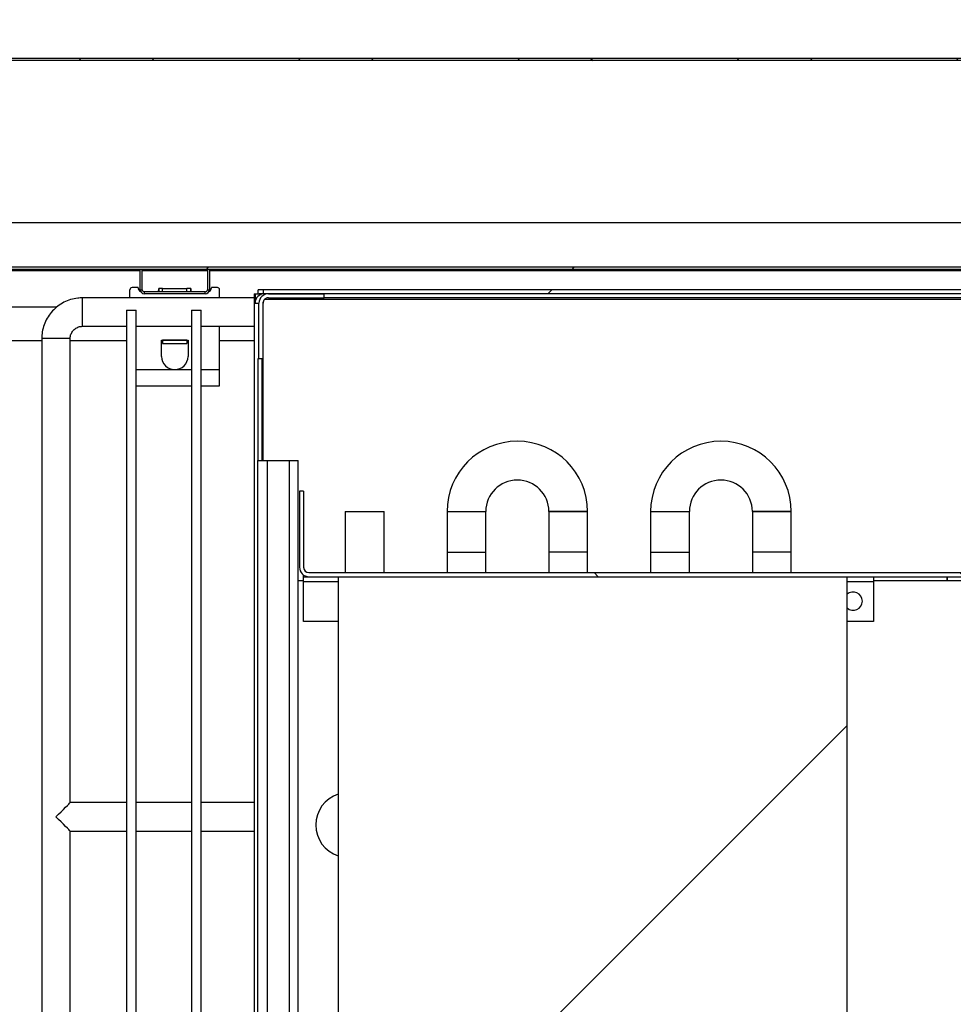
# Model space of a CAD drawing. Units: millimetres. Extents: x 24196 to 49059, y 7220 to 17621.
# Drawn here: x 36085 to 36314, y 11999 to 12241 of the extents above; entities that cross this region are included whole.
import ezdxf

# ---------------------------------------------------------------- set-up
doc = ezdxf.new("R2010")
doc.units = ezdxf.units.MM
doc.styles.add('SLDTEXTSTYLE0', font='TXT', dxfattribs={"width": 0.75})
doc.dimstyles.new('SLDDIMSTYLE2', dxfattribs={"dimtxt": 51.366374, "dimasz": 40, "dimexe": 0, "dimexo": 0.0625, "dimgap": 12.841593, "dimtad": 1, "dimdec": 1, "dimrnd": 1e-09, "dimzin": 12, "dimdsep": 46, "dimtxsty": 'SLDTEXTSTYLE0', "dimsah": 1, "dimcen": 0.09, "dimadec": 0, "dimazin": 0, "dimtfac": 1, "dimtdec": 1, "dimtmove": 0, "dimatfit": 0, "dimfxl": 1, "dimtolj": 1, "dimtzin": 12, "dimarcsym": 0})
pattern_1 = [(45, (33851.28, 9899.82), (-134.704, 134.704), []), (45, (33941.08, 9899.82), (-134.704, 134.704), [])]

# ---------------------------------------------------------------- blocks, each defined once
blk = doc.blocks.new('*D65')
at = {"color": 0, "lineweight": -2, "transparency": 16777216}
for p, q in [((35084.7, 12173.06), (35084.7, 12337.39)), ((35124.7, 12337.39), (36518.71, 12337.39)), ((36558.71, 12200.06), (36558.71, 12337.39))]:
    blk.add_line(p, q, dxfattribs=at)
at = {"color": 0, "transparency": 16777216}
for points in [[(35124.7, 12344.06), (35124.7, 12330.73), (35084.7, 12337.39)], [(36518.71, 12344.06), (36518.71, 12330.73), (36558.71, 12337.39)]]:
    blk.add_solid(points, dxfattribs=at)
at = {"layer": 'DEFPOINTS', "color": 0, "transparency": 16777216}
for p in [(36558.71, 12337.39), (36558.71, 12180.06), (35084.7, 12153.06)]:
    blk.add_point(p, dxfattribs=at)
at = {"color": 0, "transparency": 16777216, "insert": (35821.71, 12375.92), "char_height": 51.3664, "attachment_point": 5, "style": 'SLDTEXTSTYLE0'}
blk.add_mtext('\\A1;1474 INTERIOR', dxfattribs=at)
blk = doc.blocks.new('*D67')
at = {"color": 0, "lineweight": -2, "transparency": 16777216}
for p, q in [((35032.2, 12250.76), (35032.2, 12477.58)), ((35072.2, 12477.58), (37001.83, 12477.58)), ((37041.83, 12250.76), (37041.83, 12477.58))]:
    blk.add_line(p, q, dxfattribs=at)
at = {"color": 0, "transparency": 16777216}
for points in [[(35072.2, 12484.24), (35072.2, 12470.91), (35032.2, 12477.58)], [(37001.83, 12484.24), (37001.83, 12470.91), (37041.83, 12477.58)]]:
    blk.add_solid(points, dxfattribs=at)
at = {"layer": 'DEFPOINTS', "color": 0, "transparency": 16777216}
for p in [(37041.83, 12477.58), (35032.2, 12230.76), (37041.83, 12230.76)]:
    blk.add_point(p, dxfattribs=at)
at = {"color": 0, "transparency": 16777216, "insert": (36037.02, 12516.1), "char_height": 51.3664, "attachment_point": 5, "style": 'SLDTEXTSTYLE0'}
blk.add_mtext('\\A1;2010 SIN ENCIMERA', dxfattribs=at)

msp = doc.modelspace()

# ---------------------------------------------------------------- hatches: boundary and pattern name
at = {"linetype": 'Continuous'}
h = msp.add_hatch(dxfattribs=at)
h.set_pattern_fill('ANSI32', scale=4, angle=90, style=0)
h.set_pattern_definition([(135, (33851.278, 9899.82), (-26.94077, -26.94077), []), (135, (33851.278, 9917.78), (-26.94077, -26.94077), [])])
edge = h.paths.add_edge_path(flags=0)
edge.add_line((35062.4, 12219.88), (35062.9, 12219.88))
edge.add_line((35062.9, 12219.88), (35062.9, 12230.85))
edge.add_arc((35062.91, 12230.85), 0.01, 90, 180, ccw=False)
edge.add_line((35062.91, 12230.86), (36618.91, 12230.86))
edge.add_arc((36618.91, 12230.85), 0.01, 0, 90, ccw=False)
edge.add_line((36618.92, 12230.85), (36618.92, 12219.88))
edge.add_line((36618.92, 12219.88), (36619.42, 12219.88))
edge.add_line((36619.42, 12219.88), (36619.42, 12230.85))
edge.add_arc((36618.91, 12230.85), 0.51, 0, 90)
edge.add_line((36618.91, 12231.36), (35062.91, 12231.36))
edge.add_arc((35062.91, 12230.85), 0.51, 90, 180)
edge.add_line((35062.4, 12230.85), (35062.4, 12219.88))
h = msp.add_hatch(dxfattribs=at)
h.set_pattern_fill('ANSI32', scale=20, style=0)
h.set_pattern_definition(pattern_1)
edge = h.paths.add_edge_path(flags=0)
edge.add_line((36558.71, 12191.06), (36558.21, 12191.06))
edge.add_line((36558.21, 12191.06), (36558.21, 12180.06))
edge.add_arc((36558.21, 12180.06), 0.0008, 270, 360, ccw=False)
edge.add_line((36558.21, 12180.06), (35085.21, 12180.06))
edge.add_arc((35085.21, 12180.06), 0.0008, 180, 270, ccw=False)
edge.add_line((35085.21, 12180.06), (35085.21, 12191.06))
edge.add_line((35085.21, 12191.06), (35084.71, 12191.06))
edge.add_line((35084.71, 12191.06), (35084.71, 12180.06))
edge.add_arc((35085.21, 12180.06), 0.501, 180, 270)
edge.add_line((35085.21, 12179.56), (36558.21, 12179.56))
edge.add_arc((36558.21, 12180.06), 0.501, 270, 360)
edge.add_line((36558.71, 12180.06), (36558.71, 12191.06))
h = msp.add_hatch(dxfattribs=at)
h.set_pattern_fill('ANSI32', scale=20, style=0)
h.set_pattern_definition(pattern_1)
h.paths.add_polyline_path([(36144.89, 12173.56), (36550.26, 12173.56), (36550.26, 12174.56), (36144.89, 12174.56)], flags=0)
h = msp.add_hatch(dxfattribs=at)
h.set_pattern_fill('ANSI32', scale=20, angle=90, style=0)
h.set_pattern_definition([(135, (33851.28, 9899.82), (-134.704, -134.704), []), (135, (33851.28, 9989.62), (-134.704, -134.704), [])])
edge = h.paths.add_edge_path(flags=0)
edge.add_line((36544.55, 12105.06), (36156.15, 12105.06))
edge.add_arc((36156.15, 12106.36), 1.3, 180, 270, ccw=False)
edge.add_line((36154.85, 12106.36), (36154.85, 12125.06))
edge.add_line((36154.85, 12125.06), (36153.85, 12125.06))
edge.add_line((36153.85, 12125.06), (36153.85, 12106.36))
edge.add_arc((36156.15, 12106.36), 2.3, 180, 270)
edge.add_line((36156.15, 12104.06), (36544.55, 12104.06))
edge.add_arc((36544.55, 12106.36), 2.3, 270, 360)
edge.add_line((36546.85, 12106.36), (36546.85, 12120.06))
edge.add_line((36546.85, 12120.06), (36545.85, 12120.06))
edge.add_line((36545.85, 12120.06), (36545.85, 12106.36))
edge.add_arc((36544.55, 12106.36), 1.3, 270, 360, ccw=False)
h = msp.add_hatch(dxfattribs=at)
h.set_pattern_fill('ANSI32', scale=20, style=0)
h.set_pattern_definition(pattern_1)
h.paths.add_polyline_path([(36163.35, 12104.06), (36163.35, 11804.06), (36288.35, 11804.06), (36288.35, 12104.06)], flags=0)

# ---------------------------------------------------------------- linework, layer by layer
at = {"color": 7, "linetype": 'Continuous'}
for p, q in [((36618.91, 12231.36), (35062.91, 12231.36)), ((36618.91, 12230.86), (35062.91, 12230.86)), ((35085.21, 12191.06), (36558.21, 12191.06)), ((36558.21, 12180.06), (35085.21, 12180.06)), ((36558.21, 12179.56), (35085.21, 12179.56)), ((36053.71, 12179.24), (36114.71, 12179.24)), ((36114.71, 12174.56), (36114.71, 12179.56)), ((36115.21, 12174.56), (36115.21, 12179.56)), ((36115.21, 12179.24), (36131.21, 12179.24)), ((36131.21, 12179.56), (36131.21, 12174.56)), ((36131.71, 12179.56), (36131.71, 12174.56)), ((36131.71, 12179.24), (36378.21, 12179.24)), ((36112.21, 12172.56), (36112.21, 12174.56)), ((36114.21, 12175.06), (36112.71, 12175.06)), ((36114.21, 12175.04), (36114.21, 12175.06)), ((36114.71, 12174.56), (36115.21, 12174.56)), ((36119.29, 12174.86), (36119.29, 12174.06)), ((36120.21, 12174.86), (36119.29, 12174.86)), ((36120.21, 12174.06), (36120.21, 12174.86)), ((36120.21, 12174.86), (36126.21, 12174.86)), ((36126.21, 12174.06), (36126.21, 12174.86)), ((36127.14, 12174.86), (36126.21, 12174.86)), ((36127.14, 12174.06), (36127.14, 12174.86)), ((36131.21, 12174.56), (36131.71, 12174.56)), ((36132.21, 12175.06), (36132.21, 12175.04)), ((36133.71, 12175.06), (36132.21, 12175.06)), ((36134.21, 12172.56), (36134.21, 12174.56)), ((36144.89, 12174.56), (36143.7, 12174.56)), ((36143.7, 12174.56), (36143.72, 12174.49)), ((36143.7, 12174.52), (36143.7, 12174.56)), ((36143.7, 12173.56), (36143.7, 12174.52)), ((36144.89, 12174.56), (36144.89, 12173.56)), ((36550.26, 12174.56), (36144.89, 12174.56)), ((36142.7, 12172.56), (36100.52, 12172.56)), ((36115.71, 12174.06), (36115.71, 12173.56)), ((36130.71, 12174.06), (36115.71, 12174.06)), ((36130.71, 12173.56), (36115.71, 12173.56)), ((36130.71, 12173.56), (36130.71, 12174.06)), ((36142.7, 12173.56), (36142.7, 11770.56)), ((36142.7, 12173.56), (36142.7, 11770.56)), ((36142.7, 12173.56), (36142.92, 12173.56)), ((36142.92, 12173.56), (36142.92, 12171.26)), ((36142.92, 12173.56), (36143.92, 12173.56)), ((36144.89, 12173.56), (36143.92, 12173.56)), ((36143.92, 12173.56), (36143.92, 12173.16)), ((36144.19, 12173.56), (36144.3, 12173.35)), ((36550.26, 12173.56), (36144.89, 12173.56)), ((36145.42, 12172.26), (36546.98, 12172.26)), ((36146.19, 12173.56), (36159.9, 12173.56)), ((36146.19, 12172.56), (36159.9, 12172.56)), ((36159.9, 12172.56), (36159.9, 12173.56)), ((36378.21, 12172.56), (36159.9, 12172.56)), ((36094.2, 12170.27), (36076.02, 12170.27)), ((36142.92, 12171.26), (36143.89, 12171.26)), ((36143.89, 12157.56), (36143.89, 12171.26)), ((36144.89, 12157.56), (36144.89, 12171.26)), ((36144.95, 12132.56), (36144.95, 12171.47)), ((36111.32, 12169.56), (36111.32, 11770.56)), ((36111.32, 12169.56), (36113.72, 12169.56)), ((36113.72, 11770.56), (36113.72, 12169.56)), ((36127.32, 12169.56), (36127.32, 11770.56)), ((36127.32, 12169.56), (36129.72, 12169.56)), ((36129.72, 11770.56), (36129.72, 12169.56)), ((36100.52, 12165.56), (36111.32, 12165.56)), ((36113.72, 12165.56), (36127.32, 12165.56)), ((36129.72, 12165.56), (36142.7, 12165.56)), ((36134.21, 12154.93), (36134.21, 12165.56)), ((36090.52, 12162.56), (36090.52, 11777.56)), ((36097.52, 12162.56), (36090.52, 12162.56)), ((36097.52, 12048.56), (36097.52, 12162.56)), ((36079.71, 12162.08), (36090.52, 12162.08)), ((36097.52, 12162.08), (36111.32, 12162.08)), ((36119.96, 12162.18), (36120.21, 12162.18)), ((36119.96, 12158.18), (36119.96, 12162.18)), ((36120.21, 12162.18), (36120.21, 12161.38)), ((36120.21, 12162.18), (36126.21, 12162.18)), ((36126.21, 12162.18), (36120.21, 12162.18)), ((36120.21, 12162.18), (36120.21, 12162.18)), ((36120.21, 12161.38), (36126.21, 12161.38)), ((36126.21, 12162.18), (36126.21, 12161.38)), ((36126.21, 12162.18), (36126.46, 12162.18)), ((36126.21, 12162.18), (36126.21, 12162.18)), ((36126.46, 12162.18), (36126.46, 12158.18)), ((36134.21, 12162.08), (36142.7, 12162.08)), ((36143.89, 12157.56), (36143.59, 12157.56)), ((36143.59, 12157.56), (36143.59, 12132.56)), ((36144.89, 12157.56), (36143.89, 12157.56)), ((36144.59, 12157.56), (36144.59, 12132.56)), ((36113.72, 12154.93), (36123.21, 12154.93)), ((36123.21, 12154.93), (36127.32, 12154.93)), ((36129.72, 12154.93), (36134.21, 12154.93)), ((36134.21, 12150.93), (36134.21, 12154.93)), ((36113.72, 12150.93), (36127.32, 12150.93)), ((36129.72, 12150.93), (36134.21, 12150.93)), ((36143.59, 12132.56), (36143.49, 12132.56)), ((36143.49, 12132.56), (36143.49, 11823.56)), ((36143.59, 12132.56), (36144.59, 12132.56)), ((36144.59, 12132.56), (36145.89, 12132.56)), ((36145.89, 12132.56), (36145.89, 11823.56)), ((36145.89, 12132.56), (36151.28, 12132.56)), ((36151.28, 12132.56), (36151.28, 11823.56)), ((36151.28, 12132.56), (36153.49, 12132.56)), ((36153.49, 11823.56), (36153.49, 12132.56)), ((36153.85, 12125.06), (36153.85, 12106.36)), ((36154.85, 12125.06), (36153.85, 12125.06)), ((36154.85, 12125.06), (36154.85, 12106.36)), ((36165.09, 12120.06), (36165.09, 12105.06)), ((36174.61, 12105.06), (36174.61, 12120.06)), ((36190.09, 12120.06), (36190.09, 12105.06)), ((36190.09, 12120.06), (36190.09, 12110.06)), ((36199.61, 12105.06), (36199.61, 12120.06)), ((36199.61, 12110.06), (36199.61, 12120.06)), ((36215.09, 12120.06), (36215.09, 12105.06)), ((36215.09, 12120.06), (36215.09, 12110.06)), ((36224.61, 12120.06), (36215.09, 12120.06)), ((36224.61, 12105.06), (36224.61, 12120.06)), ((36224.61, 12110.06), (36224.61, 12120.06)), ((36240.09, 12120.06), (36240.09, 12105.06)), ((36240.09, 12120.06), (36240.09, 12110.06)), ((36240.09, 12120.06), (36249.61, 12120.06)), ((36249.61, 12105.06), (36249.61, 12120.06)), ((36249.61, 12110.06), (36249.61, 12120.06)), ((36265.09, 12120.06), (36265.09, 12105.06)), ((36265.09, 12120.06), (36265.09, 12110.06)), ((36274.61, 12105.06), (36274.61, 12120.06)), ((36274.61, 12110.06), (36274.61, 12120.06)), ((36190.09, 12110.06), (36194.85, 12110.06)), ((36194.85, 12110.06), (36199.61, 12110.06)), ((36224.61, 12110.06), (36215.09, 12110.06)), ((36244.85, 12110.06), (36249.61, 12110.06)), ((36274.61, 12110.06), (36265.09, 12110.06)), ((36154.85, 12104.06), (36154.85, 12104.46)), ((36156.15, 12105.06), (36544.55, 12105.06)), ((36154.85, 12103.06), (36153.49, 12103.06)), ((36154.85, 12104.06), (36156.15, 12104.06)), ((36154.85, 12102.76), (36154.85, 12104.06)), ((36154.85, 12093.06), (36154.85, 12102.76)), ((36163.35, 12102.76), (36154.85, 12102.76)), ((36156.15, 12104.06), (36544.55, 12104.06)), ((36163.35, 12104.06), (36288.35, 12104.06)), ((36163.35, 12104.06), (36163.35, 11804.06)), ((36288.35, 11804.06), (36288.35, 12104.06)), ((36294.85, 12102.76), (36288.35, 12102.76)), ((36294.85, 12104.06), (36294.85, 12102.76)), ((36322.55, 12103.06), (36294.85, 12103.06)), ((36294.85, 12102.76), (36294.85, 12093.06)), ((36163.35, 12093.06), (36154.85, 12093.06)), ((36294.85, 12093.06), (36288.35, 12093.06)), ((36111.32, 12048.56), (36097.52, 12048.56)), ((36127.32, 12048.56), (36113.72, 12048.56)), ((36142.7, 12048.56), (36129.72, 12048.56)), ((36097.52, 11898.56), (36097.52, 12041.56)), ((36097.52, 12041.56), (36111.32, 12041.56)), ((36113.72, 12041.56), (36127.32, 12041.56)), ((36129.72, 12041.56), (36142.7, 12041.56))]:
    msp.add_line(p, q, dxfattribs=at)
at = {"color": 7, "linetype": 'Continuous', "flags": 128}
for points in [[(36100.52, 12165.56), (36100.52, 12165.75), (36100.52, 12166.3), (36100.52, 12167.14), (36100.52, 12168.2), (36100.52, 12169.35), (36100.52, 12170.46), (36100.52, 12171.43), (36100.52, 12172.14), (36100.52, 12172.51), (36100.52, 12172.56)], [(36165.09, 12120.06), (36165.19, 12120.06), (36165.62, 12120.06), (36166.37, 12120.06), (36167.37, 12120.06), (36168.56, 12120.06), (36169.85, 12120.06)], [(36169.85, 12120.06), (36171.13, 12120.06), (36172.32, 12120.06), (36173.32, 12120.06), (36174.07, 12120.06), (36174.51, 12120.06), (36174.61, 12120.06)], [(36190.09, 12120.06), (36190.19, 12120.06), (36190.62, 12120.06), (36191.37, 12120.06), (36192.37, 12120.06), (36193.56, 12120.06), (36194.85, 12120.06)], [(36190.09, 12120.06), (36190.28, 12120.06), (36190.84, 12120.06), (36191.73, 12120.06), (36192.87, 12120.06), (36194.17, 12120.06), (36195.52, 12120.06), (36196.82, 12120.06), (36197.96, 12120.06), (36198.85, 12120.06), (36199.41, 12120.06), (36199.61, 12120.06)], [(36194.85, 12120.06), (36196.13, 12120.06), (36197.32, 12120.06), (36198.32, 12120.06), (36199.07, 12120.06), (36199.51, 12120.06), (36199.61, 12120.06)], [(36215.09, 12120.06), (36215.19, 12120.06), (36215.62, 12120.06), (36216.37, 12120.06), (36217.37, 12120.06), (36218.56, 12120.06), (36219.85, 12120.06)], [(36219.85, 12120.06), (36221.13, 12120.06), (36222.32, 12120.06), (36223.32, 12120.06), (36224.07, 12120.06), (36224.51, 12120.06), (36224.61, 12120.06)], [(36240.09, 12120.06), (36240.19, 12120.06), (36240.62, 12120.06), (36241.37, 12120.06), (36242.37, 12120.06), (36243.56, 12120.06), (36244.85, 12120.06)], [(36244.85, 12120.06), (36246.13, 12120.06), (36247.32, 12120.06), (36248.32, 12120.06), (36249.07, 12120.06), (36249.51, 12120.06), (36249.61, 12120.06)], [(36265.09, 12120.06), (36265.19, 12120.06), (36265.62, 12120.06), (36266.37, 12120.06), (36267.37, 12120.06), (36268.56, 12120.06), (36269.85, 12120.06)], [(36274.61, 12120.06), (36274.41, 12120.06), (36273.85, 12120.06), (36272.96, 12120.06), (36271.82, 12120.06), (36270.52, 12120.06), (36269.17, 12120.06), (36267.87, 12120.06), (36266.73, 12120.06), (36265.84, 12120.06), (36265.28, 12120.06), (36265.09, 12120.06)], [(36269.85, 12120.06), (36271.13, 12120.06), (36272.32, 12120.06), (36273.32, 12120.06), (36274.07, 12120.06), (36274.51, 12120.06), (36274.61, 12120.06)], [(36240.09, 12110.06), (36240.19, 12110.06), (36240.62, 12110.06), (36241.37, 12110.06), (36242.37, 12110.06), (36243.56, 12110.06), (36244.85, 12110.06)], [(36094.02, 12045.06), (36094.67, 12045.7), (36095.29, 12046.32), (36095.86, 12046.9), (36096.38, 12047.42), (36096.82, 12047.85), (36097.16, 12048.19), (36097.39, 12048.43), (36097.51, 12048.54), (36097.52, 12048.56)], [(36097.52, 12041.56), (36097.51, 12041.57), (36097.39, 12041.69), (36097.16, 12041.93), (36096.82, 12042.27), (36096.38, 12042.7), (36095.86, 12043.22), (36095.29, 12043.79), (36094.67, 12044.42), (36094.02, 12045.06)]]:
    msp.add_lwpolyline(points, dxfattribs=at)
at = {"color": 7, "linetype": 'Continuous'}
for centre, radius, start, end in [((36112.71, 12174.56), 0.5, 90, 180), ((36115.19, 12175.04), 0.98, 180, 246.748), ((36115.71, 12174.56), 1, 180, 270), ((36115.71, 12174.56), 0.5, 180, 270), ((36130.71, 12174.56), 0.5, 270, 0), ((36130.71, 12174.56), 1, 270, 0), ((36131.23, 12175.04), 0.98, 293.252, 0), ((36133.71, 12174.56), 0.5, 0, 90), ((36145.22, 12171.26), 2.3, 90.0259, 180.0265), ((36123.21, 12158.18), 3.25, 180, 270), ((36123.21, 12158.18), 3.25, 270, 0), ((36207.35, 12120.06), 17.26, 0, 180), ((36257.35, 12120.06), 17.26, 0, 180), ((36207.35, 12120.06), 7.74, 0, 180), ((36257.35, 12120.06), 7.74, 0, 180), ((36156.15, 12106.36), 2.3, 180, 270), ((36156.15, 12106.36), 1.3, 180, 270), ((36356.32, 12102.84), 43.47, 178.4002, 179.7183), ((36317.57, 12103.31), 4.68, 170.7563, 183.0342), ((36289.85, 12098.06), 2.25, 0, 131.8103), ((36289.85, 12098.06), 2.25, 228.1897, 0), ((36165.85, 12043.06), 8, 108.21, 251.79)]:
    msp.add_arc(centre, radius, start, end, dxfattribs=at)
for major_axis in [(2.3, 0), (1.3, 0)]:
    msp.add_ellipse((36146.19, 12171.26), major_axis=major_axis, ratio=0.99908, start_param=1.570796, end_param=3.141593, dxfattribs=at)
for points, knots in [([(36119.23, 12174.06), (36119.24, 12174.16), (36119.25, 12174.37), (36119.26, 12174.64), (36119.27, 12174.82), (36119.28, 12174.85), (36119.29, 12174.86)], [0, 0, 0, 0, 0.249993, 0.5, 0.750008, 1, 1, 1, 1]), ([(36127.14, 12174.86), (36127.14, 12174.85), (36127.15, 12174.82), (36127.16, 12174.64), (36127.18, 12174.37), (36127.19, 12174.16), (36127.19, 12174.06)], [0, 0, 0, 0, 0.249992, 0.5, 0.750007, 1, 1, 1, 1]), ([(36100.52, 12172.56), (36100.14, 12172.55), (36099.16, 12172.51), (36097.62, 12172.18), (36095.96, 12171.52), (36094.45, 12170.57), (36093.12, 12169.37), (36092.04, 12167.95), (36091.22, 12166.36), (36090.7, 12164.68), (36090.53, 12163.4), (36090.52, 12162.7), (36090.52, 12162.56)], [0, 0, 0, 0, 0.073413, 0.18661, 0.299893, 0.413176, 0.52646, 0.639742, 0.753026, 0.866309, 0.9737, 1, 1, 1, 1]), ([(36097.52, 12162.56), (36097.53, 12162.67), (36097.54, 12163.11), (36097.76, 12163.86), (36098.32, 12164.68), (36099.11, 12165.27), (36099.89, 12165.53), (36100.37, 12165.55), (36100.52, 12165.56)], [0, 0, 0, 0, 0.0736039, 0.280169, 0.4875241, 0.694886, 0.9022477, 1, 1, 1, 1])]:
    msp.add_open_spline(points, degree=3, knots=knots, dxfattribs=at)

# ---------------------------------------------------------------- dimensions: what is measured, and where the dimension line sits
at = {"color": 7}
for base, p1, p2, text, picture, middle in [((37041.83, 12477.58), (35032.2, 12230.76), (37041.83, 12230.76), '<> SIN ENCIMERA', '*D67', (36037.02, 12516.1)), ((36558.71, 12337.39), (35084.7, 12153.06), (36558.71, 12180.06), '<> INTERIOR', '*D65', (35821.71, 12375.92))]:
    dim = msp.add_linear_dim(base=base, p1=p1, p2=p2, text=text, dimstyle='SLDDIMSTYLE2', override={"dimexo": 20, "dimdec": 0, "dimpost": ''}, dxfattribs=at)
    dim.commit()
    dim.dimension.update_dxf_attribs({"geometry": picture, "text_midpoint": middle})

doc.saveas('drawing.dxf')
